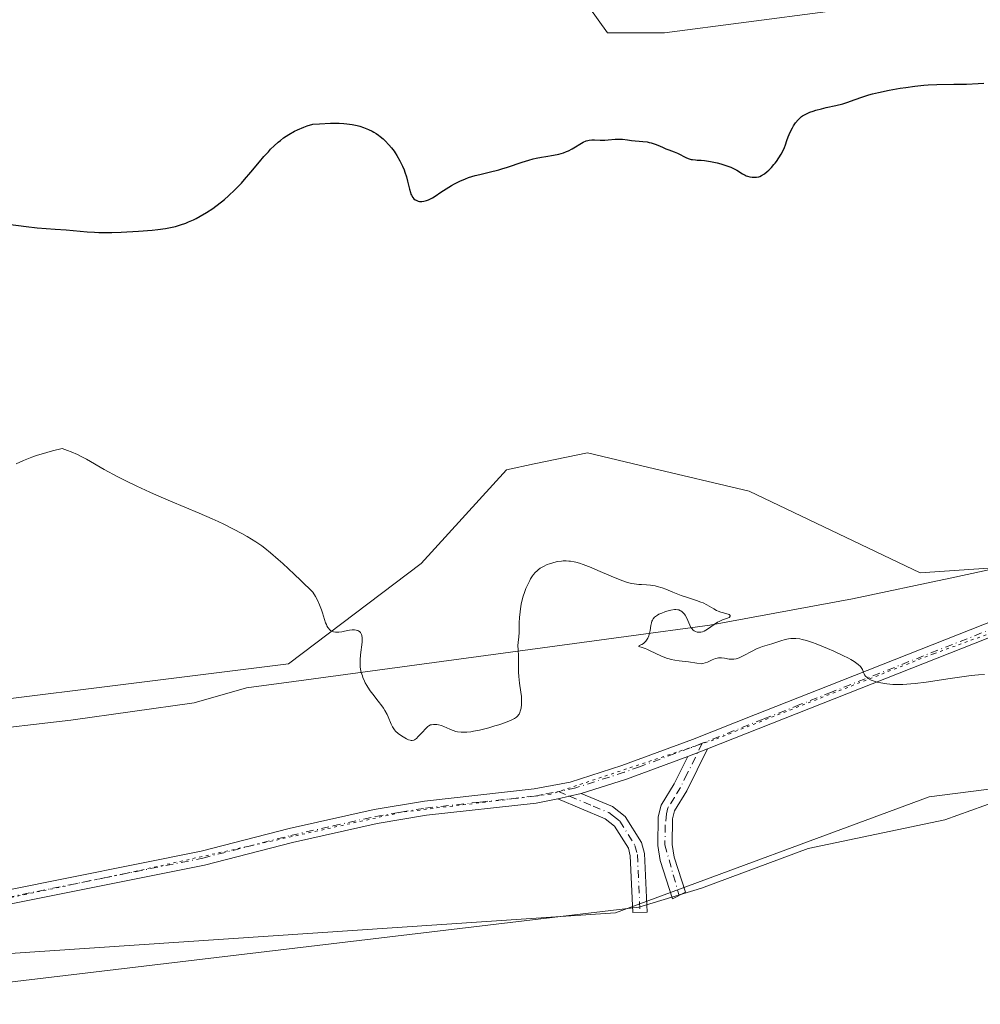
# Model space of a CAD drawing. Units: metres. Extents: x 625747 to 629234, y 4660157 to 4662532.
# Drawn here: x 627501 to 627669, y 4660847 to 4661019 of the extents above; entities that cross this region are included whole.
import ezdxf

# ---------------------------------------------------------------- set-up
doc = ezdxf.new("R2010")
doc.units = ezdxf.units.M
doc.header["$MEASUREMENT"] = 0
doc.linetypes.add('DGN Style 4', pattern=[2.6384748266838614, 1.318413404963828, -0.6592067024819142, 0.001648016756204785, -0.6592067024819142])
doc.linetypes.add('DGN Style 5', pattern=[1.1536117293433497, 0.4944050268614355, -0.6592067024819142])
for name, color, linetype, lineweight in [('Camino Cxs', 7, 'Continuous', 0), ('Camino eje', 30, 'DGN Style 4', 13), ('Comarca CxS', 21, 'Continuous', 0), ('Comunidad Autónoma CxS', 142, 'Continuous', 0), ('Cultivos herbáceos CxS', 92, 'Continuous', 0), ('Curva de nivel maestra', 30, 'Continuous', 30), ('Curva de nivel normal', 30, 'Continuous', 0), ('Espacio natural protegido CxS', 121, 'Continuous', 0), ('Matorral CxS', 135, 'Continuous', 0), ('Municipio CxS', 4, 'Continuous', 0), ('Provincia CxS', 1, 'Continuous', 0), ('Vía pecuaria CxS', 92, 'Continuous', 13), ('Vía pecuaria eje', 92, 'DGN Style 5', 0)]:
    doc.layers.add(name, color=color, linetype=linetype, lineweight=lineweight)

# ---------------------------------------------------------------- blocks, each defined once
blk = doc.blocks.new('*U13')
at = {"layer": 'Cultivos herbáceos CxS', "color": 92, "linetype": 'Continuous', "lineweight": 0}
blk.add_polyline3d([(627483.6829000004, 4660854.587300001, 357.0822000000044), (627605.5037000002, 4660862.772100001, 356.3222999999998), (627660.4272999996, 4660883.045700001, 356.8031999999948), (627727.5049000002, 4660891.6765, 354.5204999999987), (627795.6892999997, 4660905.5165, 350.5745000000024), (627870.7726999996, 4660913.417300001, 354.1168999999936)], dxfattribs=at)
blk = doc.blocks.new('*U19')
at = {"layer": 'Matorral CxS', "color": 135, "linetype": 'Continuous', "lineweight": 0}
for points in [[(627870.7726999996, 4660913.417300001, 354.1168999999936), (627795.6892999997, 4660905.5165, 350.5745000000024), (627727.5049000002, 4660891.6765, 354.5204999999987), (627660.4272999996, 4660883.045700001, 356.8031999999948), (627605.5037000002, 4660862.772100001, 356.3222999999998), (627483.6829000004, 4660854.587300001, 357.0822000000044)], [(627467.7030999997, 4660896.3575, 355.0491999999941), (627548.2087000003, 4660906.390100001, 356.0286000000052), (627571.4455000004, 4660923.9683, 353.0418000000063), (627586.3727000002, 4660940.3873, 352.2004000000015), (627591.2207000004, 4660941.4079, 352.2256000000052), (627600.5532999998, 4660943.372500001, 351.9312999999966), (627611.0862999996, 4660940.877699999, 351.8123000000051), (627628.9145000001, 4660936.6547, 351.7498999999953), (627658.8569, 4660922.332900001, 352.9015999999974), (627684.5175000001, 4660924.083500001, 352.5268999999971), (627751.7965000002, 4660927.157299999, 352.1497999999993), (627825.4685000004, 4660927.803300001, 350.6686999999947), (627892.5893000001, 4660940.394099999, 348.5951000000059)]]:
    blk.add_polyline3d(points, dxfattribs=at)

msp = doc.modelspace()

# ---------------------------------------------------------------- linework, layer by layer
at = {"layer": 'Camino Cxs', "color": 7, "linetype": 'Continuous', "lineweight": 0, "extrusion": (0.007084631470444895, 0.002726447098301006, 0.9999711868264746), "elevation": 17511.00481024798, "flags": 128}
msp.add_lwpolyline([(627603.3106669595, 4660861.050591365), (627599.8805553789, 4660859.730586458)], dxfattribs=at)
msp.add_lwpolyline([(627603.3106669595, 4660861.050591365), (627599.8805553789, 4660859.730586458)], dxfattribs=at)
at = {"layer": 'Camino Cxs', "color": 7, "linetype": 'Continuous', "lineweight": 0, "extrusion": (-0.2755690327934029, 0.7051703117877165, 0.6532966703868338), "elevation": 3114002.393442929, "flags": 128}
msp.add_lwpolyline([(-2281033.006164026, -2686573.876145428), (-2281021.580122428, -2686574.202917772), (-2281013.267522385, -2686575.033849387)], dxfattribs=at)
at = {"layer": 'Camino Cxs', "color": 7, "linetype": 'Continuous', "lineweight": 0, "extrusion": (-0.05523151194544429, -0.01294071657829849, 0.9983897124583467), "elevation": -94622.99236821177, "flags": 128}
msp.add_lwpolyline([(-4394819.416183674, 1671623.951112973), (-4394819.416183674, 1671619.692137679)], dxfattribs=at)
msp.add_lwpolyline([(-4394819.416183674, 1671623.951112973), (-4394819.416183674, 1671619.692137679)], dxfattribs=at)
at = {"layer": 'Camino Cxs', "color": 7, "linetype": 'Continuous', "lineweight": 0}
for points in [[(627498.6001000004, 4660866.6601, 356.5831999999937), (627532.8901000004, 4660873.550100001, 356.1310999999987), (627548.3300999999, 4660877.540100001, 355.9616999999998), (627563.2301000003, 4660880.880100001, 355.8362000000052), (627572.0100999996, 4660882.340100001, 355.715400000001), (627591.2100999998, 4660884.450099999, 355.7039999999979), (627597.5401, 4660885.670100001, 355.8849000000046), (627606.6201, 4660888.550100001, 356.555600000007), (627618.9600999998, 4660893.120100001, 356.8399999999965), (627630.0401, 4660897.5101, 356.7133999999933), (627642.9001000002, 4660902.590100001, 355.8248000000021), (627676.8300999999, 4660915.970100001, 353.3531999999978)], [(627498.6001000004, 4660866.6601, 356.5831999999937), (627532.8901000004, 4660873.550100001, 356.1310999999987), (627548.3300999999, 4660877.540100001, 355.9616999999998), (627563.2301000003, 4660880.880100001, 355.8362000000052), (627572.0100999996, 4660882.340100001, 355.715400000001), (627591.2100999998, 4660884.450099999, 355.7039999999979), (627597.5401, 4660885.670100001, 355.8849000000046), (627606.6201, 4660888.550100001, 356.555600000007), (627618.9600999998, 4660893.120100001, 356.8399999999965), (627630.0401, 4660897.5101, 356.7133999999933), (627642.9001000002, 4660902.590100001, 355.8248000000021), (627676.8300999999, 4660915.970100001, 353.3531999999978)], [(627677.7001, 4660913.630100001, 353.5124000000069), (627643.8201000001, 4660900.270099999, 355.9760999999999), (627621.5900999998, 4660891.470100001, 356.8733999999968), (627618.1601, 4660890.1501, 356.9012999999977), (627607.4401000004, 4660886.190099999, 356.6539000000048), (627599.5000999998, 4660883.670100001, 356.0247999999993), (627595.3601000002, 4660882.700099999, 355.7832000000053), (627591.5900999998, 4660881.970100001, 355.6971000000049), (627572.3501000004, 4660879.860099999, 355.7333000000072), (627563.7100999998, 4660878.4301, 355.8940000000002), (627548.9200999998, 4660875.100099999, 356.0633999999991), (627533.4501, 4660871.110099999, 356.2155000000057), (627499.0401, 4660864.200099999, 356.7725000000065)], [(627677.7001, 4660913.630100001, 353.5124000000069), (627643.8201000001, 4660900.270099999, 355.9760999999999), (627621.5900999998, 4660891.470100001, 356.8733999999968)], [(627621.5900999998, 4660891.470100001, 356.8733999999968), (627617.9801000003, 4660884.130100001, 357.0540000000037), (627615.8501000004, 4660880.640100001, 357.0720000000001), (627615.4901000002, 4660879.220100001, 357.0813000000053), (627615.3901000004, 4660874.7401, 357.1481000000058), (627615.7600999996, 4660872.520099999, 357.216499999995), (627617.7500999998, 4660866.390100001, 357.4410000000062), (627615.5000999998, 4660865.200099999, 357.2546000000002), (627613.3201000001, 4660871.920100001, 357.0151000000042), (627612.8901000004, 4660874.5601, 356.959799999997), (627612.9901000002, 4660879.5601, 356.9608000000007), (627613.5100999996, 4660881.620100001, 356.9787999999971), (627615.7801000001, 4660885.3301, 356.975099999996), (627618.1601, 4660890.1501, 356.9012999999977)], [(627595.3601000002, 4660882.700099999, 355.7832000000053), (627591.5900999998, 4660881.970100001, 355.6971000000049), (627572.3501000004, 4660879.860099999, 355.7333000000072), (627563.7100999998, 4660878.4301, 355.8940000000002), (627548.9200999998, 4660875.100099999, 356.0633999999991), (627533.4501, 4660871.110099999, 356.2155000000057), (627499.0401, 4660864.200099999, 356.7725000000065)], [(627599.5000999998, 4660883.670100001, 356.0247999999993), (627604.9801000003, 4660881.390100001, 356.4676999999938), (627607.1901000004, 4660879.640100001, 356.6269999999931), (627610.0601000005, 4660875.0701, 356.7666999999929), (627610.5601000005, 4660873.140100001, 356.7957000000025), (627611.0500999996, 4660862.860099999, 356.8257000000012), (627608.5500999996, 4660862.800100001, 356.5981000000029), (627608.0800999999, 4660872.7601, 356.622000000003), (627607.7401000002, 4660874.0701, 356.6058000000049), (627605.3101000005, 4660877.940099999, 356.4456999999966), (627603.7001, 4660879.210100001, 356.3322000000044), (627595.3601000002, 4660882.700099999, 355.7832000000053)]]:
    msp.add_polyline3d(points, dxfattribs=at)
for points in [[(627618.1601, 4660890.1501, 356.9012999999977), (627621.5900999998, 4660891.470100001, 356.8733999999968), (627617.9801000003, 4660884.130100001, 357.0540000000037), (627615.8501000004, 4660880.640100001, 357.0720000000001), (627615.4901000002, 4660879.220100001, 357.0813000000053), (627615.3901000004, 4660874.7401, 357.1481000000058), (627615.7600999996, 4660872.520099999, 357.216499999995), (627617.7500999998, 4660866.390100001, 357.4410000000062), (627615.5000999998, 4660865.200099999, 357.2546000000002), (627613.3201000001, 4660871.920100001, 357.0151000000042), (627612.8901000004, 4660874.5601, 356.959799999997), (627612.9901000002, 4660879.5601, 356.9608000000007), (627613.5100999996, 4660881.620100001, 356.9787999999971), (627615.7801000001, 4660885.3301, 356.975099999996)], [(627595.3601000002, 4660882.700099999, 355.7832000000053), (627599.5000999998, 4660883.670100001, 356.0247999999993), (627604.9801000003, 4660881.390100001, 356.4676999999938), (627607.1901000004, 4660879.640100001, 356.6269999999931), (627610.0601000005, 4660875.0701, 356.7666999999929), (627610.5601000005, 4660873.140100001, 356.7957000000025), (627611.0500999996, 4660862.860099999, 356.8257000000012), (627608.5500999996, 4660862.800100001, 356.5981000000029), (627608.0800999999, 4660872.7601, 356.622000000003), (627607.7401000002, 4660874.0701, 356.6058000000049), (627605.3101000005, 4660877.940099999, 356.4456999999966), (627603.7001, 4660879.210100001, 356.3322000000044)]]:
    msp.add_polyline3d(points, close=True, dxfattribs=at)
at = {"layer": 'Camino eje', "color": 30, "linetype": 'DGN Style 4', "lineweight": 13}
for points in [[(627677.2651000004, 4660914.800100001, 353.4342000000034), (627643.3601000002, 4660901.4301, 355.8978999999963), (627637.8025000002, 4660899.2301, 356.3591000000015), (627631.3724999997, 4660896.690099999, 356.7062000000006), (627620.6869000001, 4660892.458100001, 356.8352000000014)], [(627620.6869000001, 4660892.458100001, 356.8352000000014), (627618.5601000005, 4660891.6351, 356.8622999999934), (627615.8800999997, 4660890.645099999, 356.8635000000068), (627609.7100999998, 4660888.360099999, 356.7250000000058), (627607.0301000001, 4660887.370100001, 356.6095999999961), (627598.5201000003, 4660884.670100001, 355.9545000000071), (627595.4823000003, 4660883.998299999, 355.7979999999953)], [(627620.6869000001, 4660892.458100001, 356.8352000000014), (627618.0701000001, 4660887.140100001, 356.9795000000013), (627616.8800999997, 4660884.7301, 357.0126000000019), (627615.8151000004, 4660882.985099999, 357.0258999999933), (627614.6801000005, 4660881.130100001, 357.0215000000026), (627614.4200999998, 4660880.100099999, 357.0216999999975), (627614.2150999998, 4660878.140100001, 357.0280000000057), (627614.1401000004, 4660874.6501, 357.0546000000031), (627616.6250999998, 4660865.795100001, 357.3545000000013)], [(627498.8201000001, 4660865.4301, 356.6768000000012), (627515.9650999998, 4660868.8751, 356.4645000000019), (627533.1700999998, 4660872.3301, 356.1404000000039), (627540.9051000001, 4660874.325099999, 356.1055000000051), (627548.6250999998, 4660876.3201, 356.0099999999948), (627556.0201000003, 4660877.985099999, 355.9205999999977), (627563.4700999996, 4660879.655099999, 355.8654999999999), (627567.8601000002, 4660880.3851, 355.787599999996), (627572.1801000005, 4660881.100099999, 355.7247999999963), (627581.7801000001, 4660882.155099999, 355.7253000000055), (627591.4001000002, 4660883.210100001, 355.6907999999967), (627593.2851, 4660883.575099999, 355.722299999994), (627595.4823000003, 4660883.998299999, 355.7979999999953)], [(627595.4823000003, 4660883.998299999, 355.7979999999953), (627597.4301000005, 4660883.1851, 355.8546000000061), (627601.6001000004, 4660881.440099999, 356.1803999999975), (627604.3400999998, 4660880.300100001, 356.3983000000007), (627605.1451000003, 4660879.665100001, 356.4573999999994), (627606.2500999998, 4660878.790100001, 356.5344000000041), (627608.9001000002, 4660874.5701, 356.6869000000006), (627609.3201000001, 4660872.950099999, 356.7090999999928), (627609.8000999996, 4660862.8301, 356.7118000000046)]]:
    msp.add_polyline3d(points, dxfattribs=at)
at = {"layer": 'Comarca CxS', "color": 21, "linetype": 'Continuous', "lineweight": 0}
msp.add_3dface([(629234.1100009549, 4660218.849983416), (625787.7100009273, 4660156.759983412), (625746.5400009297, 4662469.869983388), (629191.800000953, 4662531.979983389)], dxfattribs=at)
at = {"layer": 'Comunidad Autónoma CxS', "color": 142, "linetype": 'Continuous', "lineweight": 0}
msp.add_3dface([(629234.1100009549, 4660218.849983416), (625787.7100009273, 4660156.759983412), (625746.5400009297, 4662469.869983388), (629191.800000953, 4662531.979983389)], dxfattribs=at)
at = {"layer": 'Cultivos herbáceos CxS', "color": 92, "linetype": 'Continuous', "lineweight": 0}
for points in [[(627464.5913000006, 4661104.2191, 347.023000000001), (627511.9222999997, 4661086.7707, 347.9091000000044), (627553.0248999996, 4661076.8005, 347.2831000000006), (627571.7077000003, 4661059.353900001, 347.5880000000034), (627590.3916999997, 4661048.137499999, 347.7170999999944), (627597.8652999997, 4661025.706499999, 349.0372999999963), (627604.0928999997, 4661016.983899999, 349.4906000000047), (627614.0565, 4661016.9835, 348.6294000000053), (627642.7046999997, 4661020.7213, 349.0899999999965), (627662.6327000001, 4661021.9663, 348.9608000000007), (627662.6328999996, 4661031.9351, 347.8358000000007), (627663.8790999996, 4661035.674100001, 347.7712000000029), (627672.5976999998, 4661038.1657, 347.1368999999977), (627695.0176999997, 4661029.442100001, 347.9328999999998), (627731.1387, 4661009.5021, 348.9809999999998), (627738.9879000002, 4661001.0877, 349.2010000000009), (627759.5248999996, 4660995.610500001, 349.2370999999985), (627767.7348999997, 4660986.654300001, 349.1391000000003), (627766.9886999996, 4660975.459100001, 349.7869000000064), (627759.5248999996, 4660961.278899999, 350.0951000000059), (627747.3306999998, 4660965.885700001, 350.0583999999944), (627734.8743000004, 4660962.148700001, 350.6824999999953), (627687.8809000002, 4660939.1227, 352.0795000000071), (627684.5175000001, 4660924.083500001, 352.5268999999971)], [(627695.0176999997, 4661029.442100001, 347.9328999999998), (627731.1387, 4661009.5021, 348.9809999999998), (627738.9879000002, 4661001.0877, 349.2010000000009), (627759.5248999996, 4660995.610500001, 349.2370999999985), (627767.7348999997, 4660986.654300001, 349.1391000000003), (627766.9886999996, 4660975.459100001, 349.7869000000064), (627759.5248999996, 4660961.278899999, 350.0951000000059), (627747.3306999998, 4660965.885700001, 350.0583999999944), (627734.8743000004, 4660962.148700001, 350.6824999999953), (627687.8809000002, 4660939.1227, 352.0795000000071), (627684.5175000001, 4660924.083500001, 352.5268999999971), (627658.8569, 4660922.332900001, 352.9015999999974), (627628.9145000001, 4660936.6547, 351.7498999999953), (627611.0862999996, 4660940.877699999, 351.8123000000051), (627600.5532999998, 4660943.372500001, 351.9312999999966), (627591.2207000004, 4660941.4079, 352.2256000000052), (627586.3727000002, 4660940.3873, 352.2004000000015), (627571.4455000004, 4660923.9683, 353.0418000000063), (627548.2087000003, 4660906.390100001, 356.0286000000052), (627467.7030999997, 4660896.3575, 355.0491999999941)], [(627597.8652999997, 4661025.706499999, 349.0372999999963), (627604.0928999997, 4661016.983899999, 349.4906000000047), (627614.0565, 4661016.9835, 348.6294000000053), (627642.7046999997, 4661020.7213, 349.0899999999965)], [(627684.5175000001, 4660924.083500001, 352.5268999999971), (627658.8569, 4660922.332900001, 352.9015999999974), (627628.9145000001, 4660936.6547, 351.7498999999953), (627611.0862999996, 4660940.877699999, 351.8123000000051), (627600.5532999998, 4660943.372500001, 351.9312999999966), (627591.2207000004, 4660941.4079, 352.2256000000052), (627586.3727000002, 4660940.3873, 352.2004000000015), (627571.4455000004, 4660923.9683, 353.0418000000063), (627548.2087000003, 4660906.390100001, 356.0286000000052), (627467.7030999997, 4660896.3575, 355.0491999999941)], [(628216.6626000004, 4660811.7928, 356.844299999997), (628220.6353000002, 4660819.748199999, 356.4570999999996), (628218.9817000005, 4660824.3784, 356.0730999999942), (628213.6900000004, 4660830.331499999, 356.0739999999932), (628211.7056, 4660836.6154, 356.0905999999959), (628212.0363999996, 4660851.167500001, 355.9853000000003), (628207.7368999999, 4660859.105000001, 355.4091000000044), (628196.8228000002, 4660863.735200001, 355.1604999999981), (628179.9556, 4660871.672700001, 355.0096999999951), (628168.3799999999, 4660879.941000001, 354.9904999999999), (628162.4269000003, 4660889.8629, 355.0418000000063), (628150.1898999996, 4660909.706700001, 354.2216000000044), (628129.6846000003, 4660927.8968, 354.3228999999992), (628111.8106000006, 4660935.6964, 353.7244000000064), (628073.6294999998, 4660939.7555, 352.8138000000035), (628025.7840999998, 4660938.124500001, 352.2617999999929), (627952.3926999997, 4660921.294299999, 351.7048000000068), (627870.7726999996, 4660913.417300001, 354.1168999999936), (627795.6892999997, 4660905.5165, 350.5745000000024), (627727.5049000002, 4660891.6765, 354.5204999999987), (627660.4272999996, 4660883.045700001, 356.8031999999948), (627605.5037000002, 4660862.772100001, 356.3222999999998), (627483.6829000004, 4660854.587300001, 357.0822000000044)]]:
    msp.add_polyline3d(points, dxfattribs=at)
at = {"layer": 'Curva de nivel maestra', "color": 30, "linetype": 'Continuous', "lineweight": 30, "elevation": 350, "flags": 128}
msp.add_lwpolyline([(627499.0899999999, 4660983.4101), (627502.2199999997, 4660983.020099999), (627504.1799999997, 4660982.8101), (627507.3099999997, 4660982.5601), (627509.2400000002, 4660982.420100001), (627512.8899999997, 4660982.0801), (627514.2199999997, 4660982.0101), (627514.9299999997, 4660981.9801), (627515.6799999997, 4660981.970100001), (627517.2599999999, 4660981.9901), (627518.8799999999, 4660982.040100001), (627521.9000000004, 4660982.210100001), (627524.29, 4660982.390100001), (627525.29, 4660982.5001), (627526.6500000004, 4660982.6801), (627527.8099999997, 4660982.9001), (627528.3899999997, 4660983.040100001), (627529.2800000003, 4660983.300100001), (627530.2000000002, 4660983.620100001), (627530.6799999997, 4660983.8201), (627531.5599999997, 4660984.220100001), (627532.0199999996, 4660984.450099999), (627532.7199999997, 4660984.8301), (627533.8099999997, 4660985.470100001), (627534.9100000003, 4660986.200099999), (627535.4699999997, 4660986.600099999), (627536.4600000001, 4660987.360099999), (627536.9500000002, 4660987.770099999), (627537.7000000002, 4660988.420100001), (627538.8099999997, 4660989.470100001), (627539.9299999997, 4660990.620100001), (627540.4900000002, 4660991.2401), (627541.5999999996, 4660992.550100001), (627543.1100000005, 4660994.370100001), (627543.8799999999, 4660995.270099999), (627544.6600000003, 4660996.140100001), (627545.0499999998, 4660996.5601), (627545.6600000003, 4660997.1501), (627546.3899999997, 4660997.8101), (627546.7599999999, 4660998.120100001), (627547.3399999999, 4660998.550100001), (627548.25, 4660999.1601), (627549.2400000002, 4660999.710100001), (627549.7599999999, 4660999.960100001), (627550.8799999999, 4661000.4301), (627551.4800000006, 4661000.6501), (627552.4400000004, 4661000.950099999), (627553.5999999996, 4661001.040100001), (627555.54, 4661001.140100001), (627557.0599999997, 4661001.1501), (627557.9100000003, 4661001.100099999), (627558.4199999999, 4661001.050100001), (627559.3600000005, 4661000.920100001), (627560.25, 4661000.720100001), (627560.6799999997, 4661000.610099999), (627561.3099999997, 4661000.4101), (627561.9299999997, 4661000.170100001), (627562.2300000006, 4661000.030099999), (627562.8300000001, 4660999.7401), (627563.1200000001, 4660999.5701), (627563.54, 4660999.3101), (627563.9699999997, 4660999.020099999), (627564.2400000002, 4660998.8101), (627564.7800000003, 4660998.370100001), (627565.1299999999, 4660998.050100001), (627565.79, 4660997.370100001), (627566.2599999999, 4660996.8201), (627566.6900000004, 4660996.2401), (627566.9000000004, 4660995.940099999), (627567.1900000004, 4660995.4801), (627567.7199999997, 4660994.540100001), (627568.1699999999, 4660993.590100001), (627568.4299999997, 4660992.960100001), (627568.5800000001, 4660992.550100001), (627568.8399999999, 4660991.7601), (627569.0599999997, 4660990.950099999), (627569.3799999999, 4660989.550100001), (627569.54, 4660988.970100001), (627569.6399999997, 4660988.710100001), (627569.7400000002, 4660988.5001), (627569.9800000006, 4660988.130100001), (627570.1799999997, 4660987.9001), (627570.4100000003, 4660987.710100001), (627570.54, 4660987.630100001), (627570.7999999998, 4660987.5101), (627570.9400000004, 4660987.470100001), (627571.1600000003, 4660987.420100001), (627571.3899999997, 4660987.4101), (627571.5499999998, 4660987.4101), (627571.8799999999, 4660987.460100001), (627572.3899999997, 4660987.590100001), (627572.7400000002, 4660987.710100001), (627573.4199999999, 4660988.040100001), (627573.9000000004, 4660988.3301), (627574.9100000003, 4660989.020099999), (627575.7999999998, 4660989.620100001), (627576.7599999999, 4660990.220100001), (627577.2999999998, 4660990.530099999), (627578.2000000002, 4660990.9801), (627579.2100000001, 4660991.4001), (627579.75, 4660991.590100001), (627580.9000000004, 4660991.940099999), (627581.7000000002, 4660992.1501), (627583.3300000001, 4660992.540100001), (627585.0599999997, 4660992.960100001), (627585.5899999999, 4660993.110099999), (627586.5800000001, 4660993.420100001), (627589.1299999999, 4660994.3201), (627590.2999999998, 4660994.6801), (627591.0599999997, 4660994.880100001), (627591.5599999997, 4660995.0001), (627592.54, 4660995.200099999), (627593.2599999999, 4660995.3201), (627594.6299999999, 4660995.530099999), (627595.5599999997, 4660995.720100001), (627596.4000000004, 4660995.960100001), (627596.9100000003, 4660996.1501), (627597.2400000002, 4660996.300100001), (627597.8799999999, 4660996.630100001), (627599.8200000003, 4660997.790100001), (627600.3300000001, 4660998.030099999), (627600.6500000004, 4660998.130100001), (627600.8700000001, 4660998.170100001), (627601.3600000005, 4660998.210100001), (627601.79, 4660998.210100001), (627602.7800000003, 4660998.190099999), (627603.6299999999, 4660998.190099999), (627604.2300000006, 4660998.2301), (627605.4299999997, 4660998.3201), (627606.2400000002, 4660998.350099999), (627606.7100000001, 4660998.3201), (627607.5700000003, 4660998.200099999), (627608.3200000003, 4660998.100099999), (627610.2999999998, 4660997.940099999), (627611.04, 4660997.840100001), (627611.4000000004, 4660997.7601), (627611.7599999999, 4660997.670100001), (627612.4600000001, 4660997.440099999), (627612.9000000004, 4660997.270099999), (627613.7400000002, 4660996.920100001), (627614.3200000003, 4660996.670100001), (627614.8499999996, 4660996.460100001), (627615.7800000003, 4660996.130100001), (627616.3799999999, 4660995.880100001), (627617.9199999999, 4660995.0701), (627618.4000000004, 4660994.880100001), (627618.7400000002, 4660994.800100001), (627618.9800000006, 4660994.7501), (627619.5099999999, 4660994.700099999), (627619.8099999997, 4660994.6801), (627620.4800000006, 4660994.640100001), (627621.0800000001, 4660994.590100001), (627621.7699999996, 4660994.5001), (627622.1600000003, 4660994.440099999), (627623.3099999997, 4660994.1801), (627623.9199999999, 4660994.0101), (627624.8300000001, 4660993.7301), (627625.6799999997, 4660993.4101), (627626.0700000003, 4660993.2401), (627626.7300000006, 4660992.9101), (627627.7599999999, 4660992.270099999), (627628.1900000004, 4660992.0101), (627628.4000000004, 4660991.9101), (627628.6100000005, 4660991.8301), (627629.0300000003, 4660991.710100001), (627629.4400000004, 4660991.6601), (627629.7000000002, 4660991.6501), (627630.1799999997, 4660991.6801), (627630.6100000005, 4660991.7601), (627630.7999999998, 4660991.8201), (627631.0999999996, 4660991.950099999), (627631.5899999999, 4660992.2601), (627632.0899999999, 4660992.670100001), (627632.3700000001, 4660992.920100001), (627632.7999999998, 4660993.360099999), (627633.25, 4660993.870100001), (627633.4699999997, 4660994.1501), (627633.6900000004, 4660994.440099999), (627634.1200000001, 4660995.0601), (627634.5099999999, 4660995.690099999), (627634.9299999997, 4660996.4901), (627635.0999999996, 4660996.850099999), (627635.2800000003, 4660997.3201), (627635.5, 4660998.130100001), (627635.7199999997, 4660998.770099999), (627636.0700000003, 4660999.5601), (627636.4800000006, 4661000.3101), (627636.7000000002, 4661000.670100001), (627637.04, 4661001.1801), (627637.4800000006, 4661001.7301), (627637.7100000001, 4661001.970100001), (627638.0700000003, 4661002.280099999), (627638.2699999996, 4661002.420100001), (627638.7199999997, 4661002.6801), (627638.9699999997, 4661002.800100001), (627639.5199999996, 4661003.040100001), (627640.1399999997, 4661003.2601), (627640.5999999996, 4661003.4101), (627641.5800000001, 4661003.6801), (627642.3899999997, 4661003.860099999), (627644.0700000003, 4661004.2301), (627645.2999999998, 4661004.540100001), (627646.0499999998, 4661004.780099999), (627647.5099999999, 4661005.3101), (627648.6799999997, 4661005.720100001), (627649.8600000005, 4661006.090100001), (627650.5099999999, 4661006.270099999), (627651.5899999999, 4661006.530099999), (627653.4400000004, 4661006.920100001), (627655.3399999999, 4661007.2601), (627656.3600000005, 4661007.420100001), (627657.9299999997, 4661007.620100001), (627659.5099999999, 4661007.790100001), (627660.29, 4661007.840100001), (627661.8099999997, 4661007.920100001), (627664.7800000003, 4661007.960100001), (627667.0199999996, 4661008.0001), (627669.0599999997, 4661008.100099999), (627670.04, 4661008.170100001)], dxfattribs=at)
at = {"layer": 'Curva de nivel normal', "color": 30, "linetype": 'Continuous', "lineweight": 0, "elevation": 355, "flags": 128}
msp.add_lwpolyline([(627500.4900000002, 4660941.460100001), (627501.7699999996, 4660942.040100001), (627503.2100000001, 4660942.600099999), (627504.0099999999, 4660942.880100001), (627505.8200000003, 4660943.440099999), (627506.8399999999, 4660943.720100001), (627508.5300000003, 4660944.1501), (627509.4800000006, 4660943.800100001), (627510.0800000001, 4660943.5601), (627511.2100000001, 4660943.0601), (627511.75, 4660942.790100001), (627512.79, 4660942.2401), (627515.9100000003, 4660940.460100001), (627518.2699999996, 4660939.1801), (627519.5599999997, 4660938.520099999), (627521.6299999999, 4660937.5101), (627523.8700000001, 4660936.470100001), (627525.0499999998, 4660935.940099999), (627527.5199999996, 4660934.870100001), (627532.5199999996, 4660932.770099999), (627534.8200000003, 4660931.780099999), (627535.8799999999, 4660931.3101), (627536.8499999996, 4660930.860099999), (627538.5700000003, 4660930.0101), (627540.04, 4660929.220100001), (627540.9199999999, 4660928.710100001), (627542.4800000006, 4660927.7401), (627543.4900000002, 4660927.0601), (627544.0499999998, 4660926.640100001), (627545.0599999997, 4660925.8201), (627546.3799999999, 4660924.670100001), (627547.1900000004, 4660923.950099999), (627549.1600000003, 4660922.110099999), (627550.3600000005, 4660920.970100001), (627552.4600000001, 4660918.960100001), (627552.9199999999, 4660918.1601), (627553.1900000004, 4660917.6501), (627553.6299999999, 4660916.700099999), (627553.9699999997, 4660915.840100001), (627554.1500000004, 4660915.3201), (627554.7000000002, 4660913.5801), (627554.8300000001, 4660913.2501), (627554.9199999999, 4660913.0601), (627555.0899999999, 4660912.7401), (627555.1799999997, 4660912.610099999), (627555.3600000005, 4660912.4001), (627555.5499999998, 4660912.2401), (627555.6799999997, 4660912.1601), (627555.9500000002, 4660912.040100001), (627556.0999999996, 4660912.0001), (627556.4299999997, 4660911.940099999), (627556.7800000003, 4660911.920100001), (627557.0199999996, 4660911.9301), (627557.5599999997, 4660911.9901), (627558, 4660912.0801), (627558.9000000004, 4660912.270099999), (627559.3300000001, 4660912.3301), (627559.54, 4660912.350099999), (627559.7300000006, 4660912.350099999), (627560.0700000003, 4660912.300100001), (627560.3600000005, 4660912.210100001), (627560.5300000003, 4660912.110099999), (627560.6299999999, 4660912.040100001), (627560.8099999997, 4660911.870100001), (627560.9400000004, 4660911.6601), (627561, 4660911.530099999), (627561.0599999997, 4660911.3301), (627561.1100000005, 4660910.950099999), (627561.0999999996, 4660910.470100001), (627561.0800000001, 4660910.190099999), (627560.7800000003, 4660907.960100001), (627560.7199999997, 4660907.100099999), (627560.7199999997, 4660906.6501), (627560.7699999996, 4660905.860099999), (627560.8300000001, 4660905.470100001), (627560.9500000002, 4660904.870100001), (627561.1299999999, 4660904.270099999), (627561.2300000006, 4660903.970100001), (627561.4900000002, 4660903.360099999), (627561.6500000004, 4660903.050100001), (627561.9000000004, 4660902.590100001), (627562.0899999999, 4660902.290100001), (627562.5199999996, 4660901.670100001), (627562.9699999997, 4660901.0601), (627563.9100000003, 4660899.860099999), (627564.5599999997, 4660899.0101), (627564.8399999999, 4660898.610099999), (627565.0800000001, 4660898.2301), (627565.4699999997, 4660897.5101), (627565.6799999997, 4660897.0701), (627566.1900000004, 4660895.790100001), (627566.4000000004, 4660895.360099999), (627566.5099999999, 4660895.170100001), (627566.7599999999, 4660894.8101), (627566.9400000004, 4660894.590100001), (627567.3799999999, 4660894.190099999), (627567.9800000006, 4660893.7501), (627568.2699999996, 4660893.5701), (627568.8399999999, 4660893.2501), (627569.2300000006, 4660893.0801), (627569.5300000003, 4660892.9801), (627569.6699999999, 4660892.960100001), (627569.8700000001, 4660892.950099999), (627570.1500000004, 4660893.0101), (627570.29, 4660893.0801), (627570.5999999996, 4660893.300100001), (627570.9400000004, 4660893.620100001), (627571.6799999997, 4660894.4301), (627572.2000000002, 4660895.0101), (627572.6100000005, 4660895.390100001), (627572.7999999998, 4660895.530099999), (627573.0899999999, 4660895.670100001), (627573.25, 4660895.720100001), (627573.5999999996, 4660895.770099999), (627573.9699999997, 4660895.770099999), (627574.1699999999, 4660895.7401), (627574.4800000006, 4660895.690099999), (627574.9900000002, 4660895.5601), (627575.5300000003, 4660895.360099999), (627575.8099999997, 4660895.2401), (627576.5800000001, 4660894.870100001), (627577.0199999996, 4660894.6801), (627577.5300000003, 4660894.530099999), (627577.8200000003, 4660894.470100001), (627578.4699999997, 4660894.390100001), (627578.8300000001, 4660894.380100001), (627579.4500000002, 4660894.4101), (627580.1399999997, 4660894.4801), (627580.6299999999, 4660894.5601), (627581.6799999997, 4660894.770099999), (627583.3099999997, 4660895.190099999), (627584.3700000001, 4660895.5001), (627585.0300000003, 4660895.710100001), (627586.2100000001, 4660896.120100001), (627587.2000000002, 4660896.5101), (627587.5800000001, 4660896.690099999), (627587.79, 4660896.8101), (627588.1299999999, 4660897.040100001), (627588.3899999997, 4660897.290100001), (627588.5199999996, 4660897.460100001), (627588.5899999999, 4660897.5801), (627588.7199999997, 4660897.840100001), (627588.7999999998, 4660898.0801), (627588.9299999997, 4660898.630100001), (627589.0099999999, 4660899.2601), (627589.0300000003, 4660899.550100001), (627589.0300000003, 4660900.1801), (627589, 4660900.670100001), (627588.9199999999, 4660901.4301), (627588.6799999997, 4660903.0001), (627588.54, 4660904.1601), (627588.5099999999, 4660904.9001), (627588.5199999996, 4660906.280099999), (627588.5199999996, 4660907.210100001), (627588.5, 4660907.790100001), (627588.4100000003, 4660908.860099999), (627588.3799999999, 4660909.610099999), (627588.4100000003, 4660910.110099999), (627588.5300000003, 4660911.110099999), (627588.5999999996, 4660911.880100001), (627588.6200000001, 4660912.4101), (627588.6200000001, 4660913.550100001), (627588.6500000004, 4660914.530099999), (627588.7599999999, 4660915.5101), (627588.8300000001, 4660916.040100001), (627588.9800000006, 4660916.840100001), (627589.2800000003, 4660918.050100001), (627589.6100000005, 4660919.090100001), (627589.7999999998, 4660919.590100001), (627590.1100000005, 4660920.3101), (627590.4500000002, 4660920.9801), (627590.6200000001, 4660921.290100001), (627590.9600000001, 4660921.8101), (627591.1399999997, 4660922.050100001), (627591.4299999997, 4660922.390100001), (627591.75, 4660922.710100001), (627591.9299999997, 4660922.860099999), (627592.3099999997, 4660923.1501), (627592.5199999996, 4660923.280099999), (627592.8600000005, 4660923.470100001), (627593.5300000003, 4660923.780099999), (627593.9000000004, 4660923.920100001), (627594.4800000006, 4660924.100099999), (627595.0899999999, 4660924.2501), (627595.4000000004, 4660924.3101), (627596.0300000003, 4660924.390100001), (627596.3399999999, 4660924.4101), (627596.8200000003, 4660924.420100001), (627597.29, 4660924.390100001), (627597.5999999996, 4660924.360099999), (627598.2199999997, 4660924.2601), (627598.54, 4660924.190099999), (627599.1799999997, 4660924.0101), (627599.8300000001, 4660923.790100001), (627601.2300000006, 4660923.2501), (627602.3700000001, 4660922.7601), (627604.7000000002, 4660921.7301), (627606.2800000003, 4660921.0801), (627606.75, 4660920.9101), (627607.5700000003, 4660920.640100001), (627608.29, 4660920.460100001), (627608.7400000002, 4660920.380100001), (627609.5999999996, 4660920.280099999), (627610.0300000003, 4660920.2601), (627610.9199999999, 4660920.2301), (627611.6399999997, 4660920.170100001), (627612.4100000003, 4660920.050100001), (627612.8099999997, 4660919.960100001), (627613.6799999997, 4660919.6801), (627614.29, 4660919.460100001), (627615.54, 4660918.950099999), (627616.9800000006, 4660918.380100001), (627617.9199999999, 4660918.0601), (627619.6699999999, 4660917.5001), (627620.4699999997, 4660917.220100001), (627620.8399999999, 4660917.0701), (627621.5199999996, 4660916.7301), (627622.6900000004, 4660916.050100001), (627623.2100000001, 4660915.7501), (627623.4600000001, 4660915.630100001), (627623.9299999997, 4660915.440099999), (627624.2300000006, 4660915.360099999), (627624.7699999996, 4660915.2301), (627625.2300000006, 4660915.100099999), (627625.3799999999, 4660915.030099999), (627625.5700000003, 4660914.870100001), (627625.5800000001, 4660914.7301), (627625.4800000006, 4660914.590100001), (627625.3799999999, 4660914.520099999), (627625.0899999999, 4660914.4001), (627624.2100000001, 4660914.0701), (627623.6699999999, 4660913.8301), (627623.3799999999, 4660913.670100001), (627622.7800000003, 4660913.280099999), (627621.5800000001, 4660912.450099999), (627621, 4660912.120100001), (627620.7199999997, 4660912.0101), (627620.4600000001, 4660911.940099999), (627620.29, 4660911.920100001), (627619.9699999997, 4660911.920100001), (627619.8200000003, 4660911.950099999), (627619.5300000003, 4660912.040100001), (627619.2699999996, 4660912.1801), (627619.1100000005, 4660912.300100001), (627618.8399999999, 4660912.5801), (627618.7100000001, 4660912.7601), (627618.4900000002, 4660913.1601), (627617.9699999997, 4660914.4001), (627617.7100000001, 4660914.890100001), (627617.5499999998, 4660915.100099999), (627617.3099999997, 4660915.380100001), (627617.04, 4660915.600099999), (627616.8899999997, 4660915.690099999), (627616.5899999999, 4660915.8201), (627616.4299999997, 4660915.860099999), (627616.0700000003, 4660915.9001), (627615.8099999997, 4660915.890100001), (627615.2100000001, 4660915.800100001), (627614.5099999999, 4660915.620100001), (627614.1399999997, 4660915.5001), (627613.5899999999, 4660915.290100001), (627613.0800000001, 4660915.0601), (627612.8600000005, 4660914.9301), (627612.4800000006, 4660914.6801), (627612.3300000001, 4660914.540100001), (627612.0800000001, 4660914.2501), (627611.9500000002, 4660914.040100001), (627611.8799999999, 4660913.890100001), (627611.7699999996, 4660913.550100001), (627611.6900000004, 4660913.130100001), (627611.5499999998, 4660912.200099999), (627611.4699999997, 4660911.7301), (627611.4100000003, 4660911.5001), (627611.3399999999, 4660911.280099999), (627611.1600000003, 4660910.880100001), (627610.9400000004, 4660910.5101), (627610.8300000001, 4660910.370100001), (627610.5899999999, 4660910.120100001), (627610.4000000004, 4660909.960100001), (627610.0999999996, 4660909.780099999), (627609.6100000005, 4660909.5701), (627609.5599999997, 4660909.450099999), (627610.1699999999, 4660909.2601), (627610.6900000004, 4660909.0601), (627611, 4660908.9301), (627611.4600000001, 4660908.710100001), (627612.5499999998, 4660908.1801), (627613.4500000002, 4660907.770099999), (627614.4100000003, 4660907.4001), (627614.9100000003, 4660907.2501), (627615.2400000002, 4660907.170100001), (627615.9100000003, 4660907.030099999), (627616.6200000001, 4660906.9301), (627618.2599999999, 4660906.7301), (627619.7599999999, 4660906.520099999), (627620.6299999999, 4660906.370100001), (627620.8200000003, 4660906.420100001), (627621.2199999997, 4660906.540100001), (627621.6200000001, 4660906.700099999), (627622.4199999999, 4660907.0601), (627623.0099999999, 4660907.290100001), (627623.29, 4660907.370100001), (627623.5599999997, 4660907.4301), (627623.7400000002, 4660907.440099999), (627624.0800000001, 4660907.450099999), (627624.5599999997, 4660907.4001), (627625.4299999997, 4660907.2301), (627625.9600000001, 4660907.1801), (627626.2300000006, 4660907.190099999), (627626.6600000003, 4660907.270099999), (627627.1399999997, 4660907.420100001), (627627.4000000004, 4660907.530099999), (627628, 4660907.8301), (627629.3399999999, 4660908.550100001), (627630.3399999999, 4660909.0601), (627630.6600000003, 4660909.200099999), (627631.25, 4660909.420100001), (627632.8899999997, 4660909.9001), (627633.4299999997, 4660910.0701), (627634.4800000006, 4660910.420100001), (627635.2000000002, 4660910.6501), (627635.8300000001, 4660910.790100001), (627636.2400000002, 4660910.8301), (627636.5099999999, 4660910.850099999), (627637.0899999999, 4660910.8301), (627637.7699999996, 4660910.7501), (627638.1900000004, 4660910.670100001), (627638.9800000006, 4660910.460100001), (627640.0099999999, 4660910.130100001), (627640.6299999999, 4660909.9001), (627642.6299999999, 4660909.100099999), (627643.7199999997, 4660908.620100001), (627645.3200000003, 4660907.870100001), (627646.29, 4660907.370100001), (627646.7300000006, 4660907.130100001), (627647.2999999998, 4660906.780099999), (627647.7599999999, 4660906.460100001), (627648.0199999996, 4660906.2601), (627648.4000000004, 4660905.890100001), (627648.54, 4660905.720100001), (627648.75, 4660905.4001), (627648.8399999999, 4660905.210100001), (627648.9600000001, 4660904.860099999), (627649.04, 4660904.640100001), (627649.1100000005, 4660904.4801), (627649.2999999998, 4660904.200099999), (627649.5599999997, 4660903.960100001), (627649.7699999996, 4660903.8101), (627650.29, 4660903.550100001), (627650.9600000001, 4660903.3101), (627651.3399999999, 4660903.200099999), (627651.9699999997, 4660903.050100001), (627653.0199999996, 4660902.870100001), (627654.0899999999, 4660902.770099999), (627654.7100000001, 4660902.7501), (627655.8200000003, 4660902.770099999), (627657.2100000001, 4660902.870100001), (627658.0199999996, 4660902.950099999), (627659.9199999999, 4660903.190099999), (627664.1500000004, 4660903.8101), (627667.0199999996, 4660904.220100001), (627667.7999999998, 4660904.3201), (627669.0999999996, 4660904.460100001), (627670.1200000001, 4660904.520099999)], dxfattribs=at)
at = {"layer": 'Espacio natural protegido CxS', "color": 121, "linetype": 'Continuous', "lineweight": 0}
msp.add_3dface([(629234.1100009549, 4660218.849983416), (625787.7100009273, 4660156.759983412), (625746.5400009297, 4662469.869983388), (629191.800000953, 4662531.979983389)], dxfattribs=at)
msp.add_3dface([(629234.1100009549, 4660218.849983416), (625787.7100009273, 4660156.759983412), (625746.5400009297, 4662469.869983388), (629191.800000953, 4662531.979983389)], dxfattribs=at)
at = {"layer": 'Matorral CxS', "color": 135, "linetype": 'Continuous', "lineweight": 0}
for points in [[(627464.5913000006, 4661104.2191, 347.023000000001), (627511.9222999997, 4661086.7707, 347.9091000000044), (627553.0248999996, 4661076.8005, 347.2831000000006), (627571.7077000003, 4661059.353900001, 347.5880000000034), (627590.3916999997, 4661048.137499999, 347.7170999999944), (627597.8652999997, 4661025.706499999, 349.0372999999963), (627604.0928999997, 4661016.983899999, 349.4906000000047), (627614.0565, 4661016.9835, 348.6294000000053), (627642.7046999997, 4661020.7213, 349.0899999999965), (627662.6327000001, 4661021.9663, 348.9608000000007), (627662.6328999996, 4661031.9351, 347.8358000000007), (627663.8790999996, 4661035.674100001, 347.7712000000029), (627672.5976999998, 4661038.1657, 347.1368999999977), (627695.0176999997, 4661029.442100001, 347.9328999999998), (627731.1387, 4661009.5021, 348.9809999999998), (627738.9879000002, 4661001.0877, 349.2010000000009), (627759.5248999996, 4660995.610500001, 349.2370999999985), (627767.7348999997, 4660986.654300001, 349.1391000000003), (627766.9886999996, 4660975.459100001, 349.7869000000064), (627759.5248999996, 4660961.278899999, 350.0951000000059), (627747.3306999998, 4660965.885700001, 350.0583999999944), (627734.8743000004, 4660962.148700001, 350.6824999999953), (627687.8809000002, 4660939.1227, 352.0795000000071), (627684.5175000001, 4660924.083500001, 352.5268999999971)], [(627642.7046999997, 4661020.7213, 349.0899999999965), (627614.0565, 4661016.9835, 348.6294000000053), (627604.0928999997, 4661016.983899999, 349.4906000000047), (627597.8652999997, 4661025.706499999, 349.0372999999963)], [(627684.5175000001, 4660924.083500001, 352.5268999999971), (627658.8569, 4660922.332900001, 352.9015999999974), (627628.9145000001, 4660936.6547, 351.7498999999953), (627611.0862999996, 4660940.877699999, 351.8123000000051), (627600.5532999998, 4660943.372500001, 351.9312999999966), (627591.2207000004, 4660941.4079, 352.2256000000052), (627586.3727000002, 4660940.3873, 352.2004000000015), (627571.4455000004, 4660923.9683, 353.0418000000063), (627548.2087000003, 4660906.390100001, 356.0286000000052), (627467.7030999997, 4660896.3575, 355.0491999999941)], [(628216.6626000004, 4660811.7928, 356.844299999997), (628220.6353000002, 4660819.748199999, 356.4570999999996), (628218.9817000005, 4660824.3784, 356.0730999999942), (628213.6900000004, 4660830.331499999, 356.0739999999932), (628211.7056, 4660836.6154, 356.0905999999959), (628212.0363999996, 4660851.167500001, 355.9853000000003), (628207.7368999999, 4660859.105000001, 355.4091000000044), (628196.8228000002, 4660863.735200001, 355.1604999999981), (628179.9556, 4660871.672700001, 355.0096999999951), (628168.3799999999, 4660879.941000001, 354.9904999999999), (628162.4269000003, 4660889.8629, 355.0418000000063), (628150.1898999996, 4660909.706700001, 354.2216000000044), (628129.6846000003, 4660927.8968, 354.3228999999992), (628111.8106000006, 4660935.6964, 353.7244000000064), (628073.6294999998, 4660939.7555, 352.8138000000035), (628025.7840999998, 4660938.124500001, 352.2617999999929), (627952.3926999997, 4660921.294299999, 351.7048000000068), (627870.7726999996, 4660913.417300001, 354.1168999999936), (627795.6892999997, 4660905.5165, 350.5745000000024), (627727.5049000002, 4660891.6765, 354.5204999999987), (627660.4272999996, 4660883.045700001, 356.8031999999948), (627605.5037000002, 4660862.772100001, 356.3222999999998), (627483.6829000004, 4660854.587300001, 357.0822000000044)]]:
    msp.add_polyline3d(points, dxfattribs=at)
at = {"layer": 'Municipio CxS', "color": 4, "linetype": 'Continuous', "lineweight": 0}
msp.add_3dface([(629234.1100009549, 4660218.849983416), (625787.7100009273, 4660156.759983412), (625746.5400009297, 4662469.869983388), (629191.800000953, 4662531.979983389)], dxfattribs=at)
at = {"layer": 'Provincia CxS', "color": 1, "linetype": 'Continuous', "lineweight": 0}
msp.add_3dface([(629234.1100009549, 4660218.849983416), (625787.7100009273, 4660156.759983412), (625746.5400009297, 4662469.869983388), (629191.800000953, 4662531.979983389)], dxfattribs=at)
at = {"layer": 'Vía pecuaria CxS', "color": 92, "linetype": 'Continuous', "lineweight": 13}
for points in [[(627475.7460000003, 4660892.560000001, 355.7295000000013), (627510.0420000004, 4660896.486, 356.2116999999998), (627531.6600000003, 4660899.566000001, 356.2057999999961), (627540.8420000002, 4660902.192, 356.4741000000067), (627549.1529999999, 4660903.316000001, 356.4352999999974), (627607.3603999997, 4660911.192199999, 355.8390999999974), (627622.0290000001, 4660913.176999999, 355.1955000000016), (627647.0219999999, 4660917.779999999, 353.9760999999999), (627664.1380000003, 4660921.409, 353.0173000000068), (627673.0630000001, 4660923.301999999, 352.7790999999997)], [(627475.7460000003, 4660892.560000001, 355.7295000000013), (627510.0420000004, 4660896.486, 356.2116999999998), (627531.6600000003, 4660899.566000001, 356.2057999999961), (627540.8420000002, 4660902.192, 356.4741000000067), (627549.1529999999, 4660903.316000001, 356.4352999999974), (627607.3603999997, 4660911.192199999, 355.8390999999974), (627622.0290000001, 4660913.176999999, 355.1955000000016), (627647.0219999999, 4660917.779999999, 353.9760999999999), (627664.1380000003, 4660921.409, 353.0173000000068), (627673.0630000001, 4660923.301999999, 352.7790999999997)], [(627852.0259999996, 4660913.461999999, 353.4627000000037), (627829.7079999996, 4660909.449999999, 352.8395000000019), (627824.2939999999, 4660908.335999999, 353.0954999999958), (627813.4929999998, 4660906.111, 352.6836000000039), (627801.0530000003, 4660903.550000001, 351.5865999999951), (627798.289, 4660903.106000001, 350.719299999997), (627795.233, 4660903.112000001, 351.0151999999944), (627776.6151999999, 4660899.818499999, 353.1857000000018), (627774.6781000001, 4660899.475299999, 353.3166999999958), (627769.9759999998, 4660898.643999999, 353.5412000000069), (627735.2589999996, 4660892.393999999, 354.4784000000073), (627728.8540000003, 4660890.7919, 354.7896000000038), (627725.057, 4660889.843, 355.098800000007), (627710.3810000002, 4660886.1733, 356.4907999999996), (627696.9282000001, 4660886.803500001, 356.8705000000046), (627681.5822999999, 4660886.0098, 357.1141999999964), (627672.3219, 4660882.305600001, 357.2934999999998), (627663.181, 4660879.072000001, 357.379700000005), (627639.2199999997, 4660873.998000001, 357.821100000001), (627620.5379999997, 4660867.081, 357.5651999999973), (627612.0844000002, 4660864.5101, 356.9511000000057), (627609.6030000001, 4660863.755999999, 356.7070999999996), (627486.4869999997, 4660849.073999999, 357.4418000000005)], [(627852.0259999996, 4660913.461999999, 353.4627000000037), (627829.7079999996, 4660909.449999999, 352.8395000000019), (627824.2939999999, 4660908.335999999, 353.0954999999958), (627813.4929999998, 4660906.111, 352.6836000000039), (627801.0530000003, 4660903.550000001, 351.5865999999951), (627798.289, 4660903.106000001, 350.719299999997), (627795.233, 4660903.112000001, 351.0151999999944), (627776.6151999999, 4660899.818499999, 353.1857000000018), (627774.6781000001, 4660899.475299999, 353.3166999999958), (627769.9759999998, 4660898.643999999, 353.5412000000069), (627735.2589999996, 4660892.393999999, 354.4784000000073), (627728.8540000003, 4660890.7919, 354.7896000000038), (627725.057, 4660889.843, 355.098800000007), (627710.3810000002, 4660886.1733, 356.4907999999996), (627696.9282000001, 4660886.803500001, 356.8705000000046), (627681.5822999999, 4660886.0098, 357.1141999999964), (627672.3219, 4660882.305600001, 357.2934999999998), (627663.181, 4660879.072000001, 357.379700000005), (627639.2199999997, 4660873.998000001, 357.821100000001), (627620.5379999997, 4660867.081, 357.5651999999973), (627612.0844000002, 4660864.5101, 356.9511000000057), (627609.6030000001, 4660863.755999999, 356.7070999999996), (627486.4869999997, 4660849.073999999, 357.4418000000005)]]:
    msp.add_polyline3d(points, dxfattribs=at)
at = {"layer": 'Vía pecuaria eje', "color": 92, "linetype": 'DGN Style 5', "lineweight": 0}
msp.add_polyline3d([(627699.7128, 4660922.036400001, 352.7197000000015), (627661.2158000004, 4660908.1457, 354.3646000000008), (627622.7188999997, 4660893.064400001, 356.844299999997), (627594.1437999997, 4660883.5394, 355.750199999995), (627567.9500000002, 4660880.364399999, 355.7868000000017), (627521.5155999997, 4660870.045600001, 356.355899999995), (627487.3842000002, 4660862.901900001, 356.7361999999994)], dxfattribs=at)

# ---------------------------------------------------------------- block references
at = {"layer": 'Cultivos herbáceos CxS', "color": 92, "linetype": 'Continuous', "lineweight": 0}
msp.add_blockref('*U13', (0, 0), dxfattribs=at)
at = {"layer": 'Matorral CxS', "color": 135, "linetype": 'Continuous', "lineweight": 0}
msp.add_blockref('*U19', (0, 0), dxfattribs=at)

doc.saveas('drawing.dxf')
